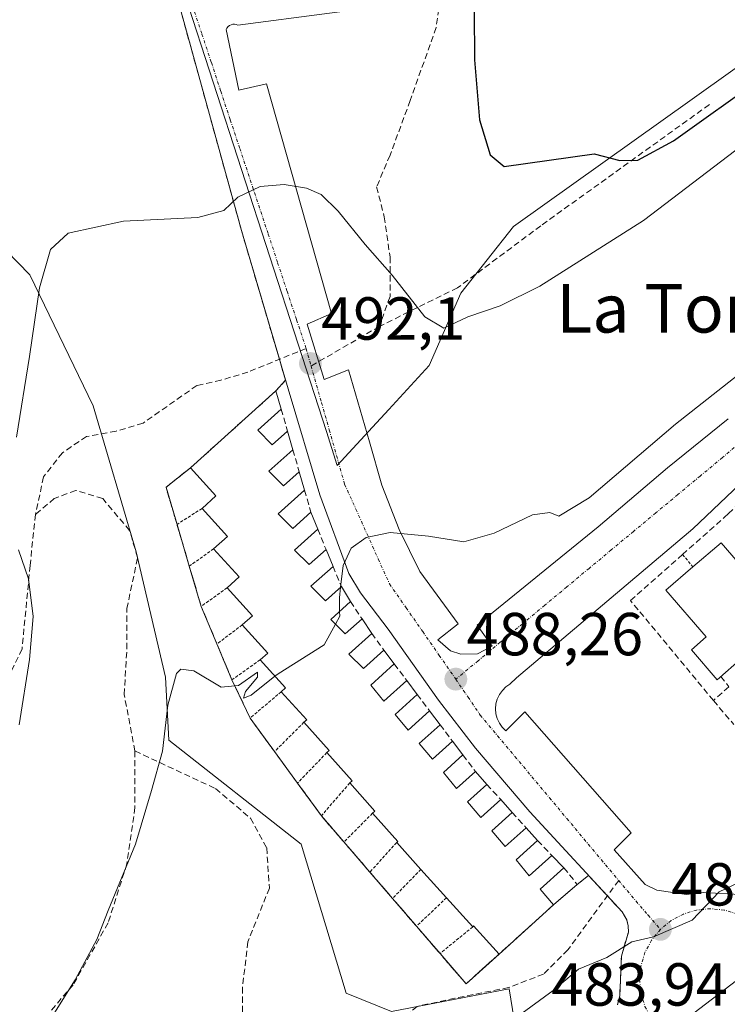
# Model space of a CAD drawing. Units: metres. Extents: x 631194 to 634648, y 4736620 to 4738999.
# Drawn here: x 632938 to 633055, y 4737802 to 4737965 of the extents above; entities that cross this region are included whole.
import ezdxf
from ezdxf.enums import TextEntityAlignment as Align

# ---------------------------------------------------------------- set-up
doc = ezdxf.new("R2010")
doc.units = ezdxf.units.M
doc.header["$MEASUREMENT"] = 0
for name, pattern in [('TRAZO_Y_PUNTO', [1, 0.5, -0.25, 0, -0.25]), ('TRAZOS', [0.75, 0.5, -0.25]), ('TRAZOSX2', [1.5, 1, -0.5])]:
    doc.linetypes.add(name, pattern=pattern)
for name, color, linetype, lineweight in [('Alambrada', 19, 'TRAZOS', 0), ('Carátula', 7, 'Continuous', 5), ('Curva de nivel maestra', 36, 'Continuous', 30), ('Curva de nivel normal', 36, 'Continuous', 0), ('Edificación', 1, 'Continuous', 13), ('Edificación Cxs', 1, 'Continuous', 13), ('Elemento construido', 1, 'Continuous', 0), ('Muro lineal', 1, 'TRAZOSX2', 13), ('Núcleo urbano CxS', 19, 'Continuous', 0), ('Obra de contención lineal', 1, 'TRAZOSX2', 13), ('Parque-jardín', 135, 'TRAZOSX2', 0), ('Parque-jardín CxS', 135, 'Continuous', 0), ('Punto de cota en terreno', 7, 'Continuous', 0), ('Rótulo de punto de cota en terreno', 19, 'Continuous', 0), ('Senda', 19, 'TRAZOSX2', 0), ('Texto cartográfico', 19, 'Continuous', 0), ('Vegetación y arbolados urbanos CxS', 144, 'Continuous', 0), ('Vía urbana eje', 5, 'TRAZO_Y_PUNTO', 0)]:
    doc.layers.add(name, color=color, linetype=linetype, lineweight=lineweight)
doc.styles.add('Arial', font='txt', dxfattribs={"height": 0.2})

# ---------------------------------------------------------------- blocks, each defined once
blk = doc.blocks.new('*U191')
at = {"layer": 'Curva de nivel normal', "color": 36, "linetype": 'Continuous', "lineweight": 0}
for points in [[(632937.64, 4737848.49, 495), (632939.38, 4737859.3, 495), (632939.94, 4737866.43, 495), (632939.21, 4737872.6, 495), (632937.56, 4737877.4, 495)], [(632937.21, 4737896, 495), (632939.35, 4737909.34, 495), (632940.99, 4737920.67, 495), (632942.82, 4737927, 495), (632945.74, 4737929.74, 495), (632954.85, 4737931.68, 495), (632967.15, 4737932.31, 495), (632971.42, 4737933.44, 495), (632973.75, 4737935.66, 495), (632977.42, 4737937.45, 495), (632981.42, 4737937.76, 495), (632985.09, 4737937.16, 495), (632987.49, 4737936.11, 495), (632990.31, 4737933.34, 495), (632994.8, 4737927.83, 495), (632999.22, 4737922.76, 495), (633004.64, 4737915.88, 495), (633007.75, 4737914.04, 495), (633011.75, 4737915.9, 495), (633017.06, 4737917.73, 495), (633023.63, 4737920.96, 495), (633040.72, 4737931.84, 495), (633061.75, 4737947.86, 495)]]:
    blk.add_polyline3d(points, dxfattribs=at)
blk = doc.blocks.new('5PATER')
at = {"layer": 'Carátula', "linetype": 'Continuous', "lineweight": 5}
h = blk.add_hatch(color=250, dxfattribs=at)
edge = h.paths.add_edge_path()
edge.add_ellipse((0, 0.01), major_axis=(-1.33, -1.34), ratio=0.999422, start_angle=0, end_angle=360)

msp = doc.modelspace()

# ---------------------------------------------------------------- linework, layer by layer
at = {"layer": 'Alambrada', "color": 19, "linetype": 'TRAZOS', "lineweight": 0}
for points in [[(632965.92, 4737890.95, 492.01), (632961.9, 4737887.74, 492), (632963.71, 4737881.61, 491.61)], [(632967.84, 4737884.26, 491.71), (632963.71, 4737881.61, 491.61)], [(632963.71, 4737881.61, 491.61), (632965.74, 4737874.73, 491.27)], [(632969.76, 4737877.58, 491.37), (632965.74, 4737874.73, 491.27)], [(633047.17, 4737876.64, 489.13), (633048.9, 4737874.61, 489.14)], [(632965.74, 4737874.73, 491.27), (632967.7, 4737868.07, 490.88)], [(632971.98, 4737871.16, 490.97), (632967.7, 4737868.07, 490.88)], [(632967.7, 4737868.07, 490.88), (632970.3, 4737861.88, 490.36)], [(632974.49, 4737865.01, 490.48), (632970.3, 4737861.88, 490.36)], [(632970.3, 4737861.88, 490.36), (632972.79, 4737855.95, 490.03)], [(632977.43, 4737859.24, 490.05), (632972.79, 4737855.95, 490.03)], [(632972.79, 4737855.95, 490.03), (632975.78, 4737849.63, 489.58)], [(632980.93, 4737853.98, 489.67), (632975.78, 4737849.63, 489.58)], [(632975.78, 4737849.63, 489.58), (632979.82, 4737844.09, 489.18)], [(632984.67, 4737848.93, 489.31), (632979.82, 4737844.09, 489.18)], [(632979.82, 4737844.09, 489.18), (632983.61, 4737838.89, 488.71)], [(632988.44, 4737843.92, 488.94), (632983.61, 4737838.89, 488.71)], [(632983.61, 4737838.89, 488.71), (632987.55, 4737833.48, 488.35)], [(632992.22, 4737838.91, 488.47), (632987.55, 4737833.48, 488.35)], [(632987.55, 4737833.48, 488.35), (632991.27, 4737829.16, 487.94)], [(632995.99, 4737833.9, 488.07), (632991.27, 4737829.16, 487.94)], [(632991.27, 4737829.16, 487.94), (632995.56, 4737824.18, 487.61)], [(632999.98, 4737829.08, 487.77), (632995.56, 4737824.18, 487.61)], [(632995.56, 4737824.18, 487.61), (632999.31, 4737819.83, 487.27)], [(633003.98, 4737824.64, 487.37), (632999.31, 4737819.83, 487.27)], [(632999.31, 4737819.83, 487.27), (633003.26, 4737815.24, 486.94)], [(633008.21, 4737819.95, 486.95), (633003.26, 4737815.24, 486.94)], [(633003.26, 4737815.24, 486.94), (633007.14, 4737810.73, 486.59)], [(633012.54, 4737815.15, 486.48), (633007.14, 4737810.73, 486.59)], [(633007.14, 4737810.73, 486.59), (633011.44, 4737805.73, 486.15), (633016.88, 4737810.65, 485.97)]]:
    msp.add_polyline3d(points, dxfattribs=at)
at = {"layer": 'Curva de nivel maestra', "color": 36, "linetype": 'Continuous', "lineweight": 30}
msp.add_polyline3d([(633012.79, 4737966.37, 500), (633012.82, 4737958.37, 500), (633013.64, 4737948.46, 500), (633015.42, 4737942.64, 500), (633017.73, 4737940.76, 500), (633032.58, 4737942.83, 500), (633036.83, 4737941.71, 500), (633039.82, 4737941.78, 500), (633045.71, 4737944.96, 500), (633060.48, 4737955.53, 500), (633081.57, 4737972.14, 500)], dxfattribs=at)
at = {"layer": 'Curva de nivel normal', "color": 36, "linetype": 'Continuous', "lineweight": 0}
for points in [[(632990.72, 4737871.23, 490), (632991.13, 4737874.82, 490), (632992.47, 4737877.67, 490), (632994.92, 4737879.48, 490), (632998.9, 4737880.28, 490), (633005.24, 4737879.66, 490), (633011.09, 4737878.75, 490), (633016.09, 4737880.15, 490), (633022.42, 4737883.19, 490), (633025.28, 4737883.57, 490), (633026.75, 4737883, 490), (633031.76, 4737885.99, 490), (633046.04, 4737898.19, 490), (633057.42, 4737907.15, 490)], [(632990.56, 4737867.25, 490), (632990.53, 4737869.51, 490), (632990.72, 4737871.23, 490)], [(632989.86, 4737865.15, 490), (632990.57, 4737866.47, 490), (632990.56, 4737867.25, 490)], [(632979.87, 4737856.53, 490), (632980.42, 4737856.96, 490), (632988, 4737861.72, 490), (632989.86, 4737865.15, 490)], [(632936.18, 4737790.73, 490), (632940.37, 4737795.92, 490), (632946.88, 4737806.4, 490), (632950.49, 4737813.04, 490), (632952.37, 4737817.84, 490), (632956.85, 4737828.79, 490), (632959.48, 4737837.64, 490), (632961.32, 4737844.17, 490), (632962.17, 4737851.75, 490), (632963.61, 4737856.98, 490), (632964.35, 4737857.69, 490), (632966.5, 4737857.45, 490), (632971, 4737854.73, 490), (632973.85, 4737855.03, 490), (632976.99, 4737857.22, 490), (632977, 4737856.4, 490), (632975.02, 4737854.02, 490), (632974.69, 4737852.92, 490), (632975.94, 4737853.42, 490), (632979.87, 4737856.53, 490)], [(633014.77, 4737796.56, 485), (633025.84, 4737804.63, 485), (633030, 4737808.16, 485), (633034.71, 4737810.08, 485), (633038.79, 4737812.68, 485), (633042.37, 4737813.52, 485), (633048.75, 4737816.25, 485), (633053.24, 4737820.91, 485), (633056.37, 4737822.42, 485)]]:
    msp.add_polyline3d(points, dxfattribs=at)
at = {"layer": 'Edificación', "color": 1, "linetype": 'Continuous', "lineweight": 13}
for points in [[(632977.06, 4737897.16, 492.06), (632979.45, 4737894.77, 491.79), (632981.97, 4737897.01, 491.63), (632982.85, 4737893.96, 491.5), (632978.89, 4737890.39, 491.6), (632981.3, 4737887.98, 491.33), (632983.89, 4737890.32, 491.17), (632984.77, 4737887.27, 490.94), (632980.43, 4737883.36, 491.31), (632982.84, 4737880.95, 491), (632985.81, 4737883.64, 490.71), (632986.94, 4737880.82, 490.65), (632983.12, 4737877.38, 490.84), (632985.54, 4737874.97, 490.58), (632988.32, 4737877.48, 490.44), (632989.47, 4737874.68, 490.13), (632985.82, 4737871.39, 490.42), (632988.23, 4737868.98, 490.18), (632990.85, 4737871.34, 489.93), (632992.36, 4737868.87, 489.8), (632989.09, 4737865.92, 490.04), (632991.5, 4737863.52, 489.77), (632994.26, 4737866.01, 489.56), (632995.86, 4737863.61, 489.41), (632992.07, 4737860.21, 489.66), (632994.48, 4737857.79, 489.42), (632997.87, 4737860.85, 489.17), (632999.59, 4737858.56, 488.94), (632995.71, 4737855.06, 489.33), (632997.88, 4737852.44, 489.14), (633001.64, 4737855.83, 488.81), (633003.36, 4737853.54, 488.65), (632999.71, 4737850.24, 488.9), (633001.88, 4737847.63, 488.68), (633005.41, 4737850.82, 488.4), (633007.14, 4737848.53, 488.24), (633003.71, 4737845.44, 488.51), (633005.88, 4737842.82, 488.37), (633009.19, 4737845.81, 488.02), (633010.92, 4737843.53, 487.81), (633007.7, 4737840.63, 488.08), (633009.88, 4737838.01, 487.78), (633012.97, 4737840.8, 487.58), (633014.88, 4737838.68, 487.41), (633011.7, 4737835.82, 487.59), (633013.88, 4737833.2, 487.37), (633017.16, 4737836.16, 487.18), (633019.06, 4737834.04, 486.99), (633015.7, 4737831.01, 487.24), (633017.87, 4737828.39, 487.1), (633021.34, 4737831.52, 486.8), (633023.25, 4737829.4, 486.64), (633019.69, 4737826.2, 486.87), (633021.87, 4737823.58, 486.67), (633025.6, 4737826.94, 486.38), (633027.59, 4737824.89, 486.2), (633023.7, 4737821.38, 486.3), (633025.87, 4737818.77, 485.87), (633016.88, 4737810.65, 485.97), (633012.69, 4737815.29, 486.48), (633012.54, 4737815.15, 486.48), (633008.21, 4737819.95, 486.95), (633003.98, 4737824.64, 487.37), (632999.98, 4737829.08, 487.77), (633000.18, 4737829.26, 487.77), (632995.99, 4737833.9, 488.07), (632996.4, 4737834.27, 488.07), (632992.22, 4737838.91, 488.47), (632992.62, 4737839.28, 488.49), (632988.44, 4737843.92, 488.94), (632988.85, 4737844.29, 488.95), (632984.67, 4737848.93, 489.31), (632985.12, 4737849.34, 489.31), (632980.93, 4737853.98, 489.67), (632981.61, 4737854.6, 489.69), (632977.43, 4737859.24, 490.05), (632978.68, 4737860.37, 490.11), (632974.49, 4737865.01, 490.48), (632976.16, 4737866.52, 490.58), (632971.98, 4737871.16, 490.97), (632973.95, 4737872.94, 491.06), (632969.76, 4737877.58, 491.37), (632972.03, 4737879.62, 491.41), (632967.84, 4737884.26, 491.71), (632970.11, 4737886.31, 491.85), (632965.92, 4737890.95, 492.01), (632980.05, 4737903.69, 491.9), (632980.93, 4737900.65, 491.78), (632977.06, 4737897.16, 492.06)], [(633059.78, 4737862.01, 488.6), (633052.89, 4737855.96, 488.28), (633048.64, 4737860.91, 488.95), (633051.09, 4737863.02, 489.08), (633044.43, 4737870.77, 489.1), (633048.9, 4737874.61, 489.14), (633053.54, 4737878.59, 489.14), (633060.2, 4737870.84, 489.21)]]:
    msp.add_polyline3d(points, dxfattribs=at)
at = {"layer": 'Edificación Cxs', "color": 1, "linetype": 'Continuous', "lineweight": 13}
msp.add_polyline3d([(632977.06, 4737897.16, 492.06), (632979.45, 4737894.77, 491.79), (632981.97, 4737897.01, 491.63), (632982.85, 4737893.96, 491.5), (632978.89, 4737890.39, 491.6), (632981.3, 4737887.98, 491.33), (632983.89, 4737890.32, 491.17), (632984.77, 4737887.27, 490.94), (632980.43, 4737883.36, 491.31), (632982.84, 4737880.95, 491), (632985.81, 4737883.64, 490.71), (632986.94, 4737880.82, 490.65), (632983.12, 4737877.38, 490.84), (632985.54, 4737874.97, 490.58), (632988.32, 4737877.48, 490.44), (632989.47, 4737874.68, 490.13), (632985.82, 4737871.39, 490.42), (632988.23, 4737868.98, 490.18), (632990.85, 4737871.34, 489.93), (632992.36, 4737868.87, 489.8), (632989.09, 4737865.92, 490.04), (632991.5, 4737863.52, 489.77), (632994.26, 4737866.01, 489.56), (632995.86, 4737863.61, 489.41), (632992.07, 4737860.21, 489.66), (632994.48, 4737857.79, 489.42), (632997.87, 4737860.85, 489.17), (632999.59, 4737858.56, 488.94), (632995.71, 4737855.06, 489.33), (632997.88, 4737852.44, 489.14), (633001.64, 4737855.83, 488.81), (633003.36, 4737853.54, 488.65), (632999.71, 4737850.24, 488.9), (633001.88, 4737847.63, 488.68), (633005.41, 4737850.82, 488.4), (633007.14, 4737848.53, 488.24), (633003.71, 4737845.44, 488.51), (633005.88, 4737842.82, 488.37), (633009.19, 4737845.81, 488.02), (633010.92, 4737843.53, 487.81), (633007.7, 4737840.63, 488.08), (633009.88, 4737838.01, 487.78), (633012.97, 4737840.8, 487.58), (633014.88, 4737838.68, 487.41), (633011.7, 4737835.82, 487.59), (633013.88, 4737833.2, 487.37), (633017.16, 4737836.16, 487.18), (633019.06, 4737834.04, 486.99), (633015.7, 4737831.01, 487.24), (633017.87, 4737828.39, 487.1), (633021.34, 4737831.52, 486.8), (633023.25, 4737829.4, 486.64), (633019.69, 4737826.2, 486.87), (633021.87, 4737823.58, 486.67), (633025.6, 4737826.94, 486.38), (633027.59, 4737824.89, 486.2), (633023.7, 4737821.38, 486.3), (633025.87, 4737818.77, 485.87), (633016.88, 4737810.65, 485.97), (633012.69, 4737815.29, 486.47), (633012.54, 4737815.15, 486.48), (633008.21, 4737819.95, 486.95), (633003.98, 4737824.64, 487.37), (632999.98, 4737829.08, 487.77), (633000.18, 4737829.26, 487.77), (632995.99, 4737833.9, 488.07), (632996.4, 4737834.27, 488.07), (632992.22, 4737838.91, 488.47), (632992.62, 4737839.28, 488.49), (632988.44, 4737843.92, 488.94), (632988.85, 4737844.29, 488.95), (632984.67, 4737848.93, 489.31), (632985.12, 4737849.34, 489.31), (632980.93, 4737853.98, 489.67), (632981.61, 4737854.6, 489.69), (632977.43, 4737859.24, 490.05), (632978.68, 4737860.37, 490.11), (632974.49, 4737865.01, 490.48), (632976.16, 4737866.52, 490.58), (632971.98, 4737871.16, 490.97), (632973.95, 4737872.94, 491.06), (632969.76, 4737877.58, 491.37), (632972.03, 4737879.62, 491.41), (632967.84, 4737884.26, 491.71), (632970.11, 4737886.31, 491.85), (632965.92, 4737890.95, 492.01), (632980.05, 4737903.69, 491.9), (632980.93, 4737900.65, 491.78), (632977.06, 4737897.16, 492.06)], close=True, dxfattribs=at)
msp.add_polyline3d([(633059.78, 4737862.01, 488.6), (633052.89, 4737855.96, 488.28), (633048.64, 4737860.91, 488.95), (633051.09, 4737863.02, 489.08), (633044.43, 4737870.77, 489.1), (633048.9, 4737874.61, 489.14), (633053.54, 4737878.59, 489.14), (633060.2, 4737870.84, 489.21)], dxfattribs=at)
at = {"layer": 'Elemento construido', "color": 1, "linetype": 'Continuous', "lineweight": 0}
for points in [[(633036.42, 4737802.27, 484.3), (633036.81, 4737803.77, 484.37), (633037.08, 4737810.31, 484.82), (633038.24, 4737814.27, 485.12), (633038.23, 4737815.3, 485.15), (633037.98, 4737816.29, 485.2), (633037.21, 4737817.62, 485.29), (633021.95, 4737834.12, 486.75), (633012.97, 4737844.66, 487.62), (633006.9, 4737852.58, 488.23), (632998.57, 4737864.33, 489.17), (632994.02, 4737870.29, 489.65), (632992.08, 4737873.53, 489.81), (632987.28, 4737886.48, 490.67), (632982.05, 4737904.02, 491.82), (632974.35, 4737930.15, 494.38), (632966.42, 4737958.89, 497.5), (632962.78, 4737972.09, 499.03)], [(633004.01, 4737968.04, 499.61), (632973.76, 4737964.05, 498.09), (632973.5, 4737964.17, 498.09), (632973.21, 4737964.23, 498.08), (632972.91, 4737964.22, 498.07), (632972.63, 4737964.15, 498.05), (632972.36, 4737964.02, 498.02), (632972.14, 4737963.84, 498), (632971.96, 4737963.6, 497.97), (632971.83, 4737963.34, 497.93), (632973.94, 4737953.33, 496.67), (632978.5, 4737954.38, 496.86), (632989.22, 4737916.45, 492.69), (632985.18, 4737914.69, 492.6), (632987.99, 4737905.56, 491.77), (632992.03, 4737907.14, 491.93), (632995.5, 4737895.26, 491.09), (632997.53, 4737888.08, 490.48), (633000.37, 4737880.78, 490), (633003.79, 4737873.86, 489.42), (633010.12, 4737865.17, 488.77), (633006.79, 4737862.53, 488.61), (633008.86, 4737860.76, 488.51), (633010.59, 4737860.16, 488.46), (633013.31, 4737860.24, 488.46), (633015.74, 4737861.48, 488.54), (633013.28, 4737864.99, 488.76), (633033.25, 4737881.23, 489.16), (633044.68, 4737890.94, 489.42), (633054.73, 4737899.07, 489.62)], [(633069.97, 4737900.92, 489.73), (633048.9, 4737880.89, 489.18), (633019.75, 4737856.3, 488.16), (633018.69, 4737855.25, 488.07), (633018.01, 4737854.78, 488.04), (633017.43, 4737854.2, 488.01), (633016.95, 4737853.52, 487.97), (633016.6, 4737852.77, 487.9), (633016.38, 4737851.98, 487.83), (633016.31, 4737851.16, 487.75), (633016.38, 4737850.33, 487.66), (633016.59, 4737849.53, 487.58), (633016.94, 4737848.78, 487.49), (633017.41, 4737848.11, 487.43), (633017.99, 4737847.52, 487.39), (633021.15, 4737850.68, 487.54), (633038.72, 4737830.66, 485.88), (633035.91, 4737827.85, 485.84), (633041.02, 4737822.15, 485.38), (633042.94, 4737821.22, 485.28), (633047.85, 4737820.48, 485.13), (633050.66, 4737820.83, 485.07), (633056.63, 4737820.48, 484.85)]]:
    msp.add_polyline3d(points, dxfattribs=at)
at = {"layer": 'Muro lineal', "color": 1, "linetype": 'TRAZOSX2', "lineweight": 13}
for points in [[(633052.29, 4737852.53, 487.77), (633038.59, 4737869.03, 488.97), (633047.17, 4737876.64, 489.13), (633054.04, 4737882.73, 489.31), (633054.77, 4737883.42, 489.35), (633061.12, 4737889.36, 489.46), (633067.66, 4737895.47, 489.57), (633070.2, 4737897.84, 489.71), (633074.14, 4737901.65, 489.79), (633080.91, 4737908.22, 490), (633081.79, 4737909.08, 490.04), (633087.31, 4737914.46, 490.17), (633093.37, 4737920.35, 490.38), (633095.13, 4737922.07, 490.6), (633099.33, 4737927.03, 490.8), (633105.23, 4737933.99, 491.41), (633108.83, 4737938.23, 491.71), (633111.34, 4737941.2, 491.83), (633116.84, 4737947.71, 492.19), (633122.94, 4737954.92, 492.9), (633124.28, 4737956.5, 492.94), (633128.35, 4737961.82, 493.43), (633133.82, 4737968.97, 494.07)], [(632980.93, 4737900.65, 491.78), (632981.97, 4737897.01, 491.63)], [(632982.85, 4737893.96, 491.5), (632983.89, 4737890.32, 491.17)], [(632984.77, 4737887.27, 490.94), (632985.81, 4737883.64, 490.71)], [(632986.94, 4737880.82, 490.65), (632988.32, 4737877.48, 490.44)], [(632989.47, 4737874.68, 490.13), (632990.85, 4737871.34, 489.93)], [(632992.36, 4737868.87, 489.8), (632994.26, 4737866.01, 489.56)], [(632995.86, 4737863.61, 489.41), (632997.87, 4737860.85, 489.17)], [(632999.59, 4737858.56, 488.94), (633001.64, 4737855.83, 488.81)], [(633003.36, 4737853.54, 488.65), (633005.41, 4737850.82, 488.4)], [(633007.14, 4737848.53, 488.24), (633009.19, 4737845.81, 488.02)], [(633010.92, 4737843.53, 487.81), (633012.97, 4737840.8, 487.58)], [(633014.88, 4737838.68, 487.41), (633017.16, 4737836.16, 487.18)], [(633019.06, 4737834.04, 486.99), (633021.34, 4737831.52, 486.8)], [(633023.25, 4737829.4, 486.64), (633025.6, 4737826.94, 486.38)], [(633027.59, 4737824.89, 486.2), (633029.79, 4737822.15, 485.92), (633025.87, 4737818.77, 485.87)]]:
    msp.add_polyline3d(points, dxfattribs=at)
at = {"layer": 'Núcleo urbano CxS', "color": 19, "linetype": 'Continuous', "lineweight": 0}
for points in [[(632959.29, 4737995.55, 500.64), (632962.24, 4737981.97, 499.53), (632965.02, 4737969.15, 498.24), (632988.38, 4737896.94, 490.95), (632990.18, 4737891.37, 490.59), (632996, 4737897.7, 491.22), (632998.66, 4737900.59, 491.86), (633005.37, 4737907.88, 493.41), (633010.57, 4737919.83, 494.97), (633019.28, 4737930.83, 497.06), (633048.75, 4737951.85, 499.86), (633126.68, 4738007.45, 497.77), (633127.07, 4738008.75, 498.74), (633128.71, 4738014.33, 501.33), (633130.15, 4738019.25, 501.23), (633120.38, 4738028.14, 502.08)], [(632959.29, 4737995.55, 500.64), (632962.24, 4737981.97, 499.53), (632965.02, 4737969.15, 498.24), (632988.38, 4737896.94, 490.95), (632990.18, 4737891.37, 490.59), (632996, 4737897.7, 491.22), (632998.66, 4737900.59, 491.86), (633005.37, 4737907.88, 493.41), (633010.57, 4737919.83, 494.97), (633019.28, 4737930.83, 497.06), (633048.75, 4737951.85, 499.86), (633126.68, 4738007.45, 497.77), (633127.07, 4738008.75, 498.74), (633128.71, 4738014.33, 501.33), (633130.15, 4738019.25, 501.23), (633120.38, 4738028.14, 502.08)], [(632965.02, 4737969.15, 498.24), (632988.38, 4737896.94, 490.95), (632990.18, 4737891.37, 490.59), (632996, 4737897.7, 491.22), (632998.66, 4737900.59, 491.86), (633005.37, 4737907.88, 493.41), (633010.57, 4737919.83, 494.97), (633019.28, 4737930.83, 497.06), (633048.75, 4737951.85, 499.86), (633126.68, 4738007.45, 497.77)], [(633126.68, 4738007.45, 497.77), (633048.75, 4737951.85, 499.86), (633019.28, 4737930.83, 497.06), (633010.57, 4737919.83, 494.97), (633005.37, 4737907.88, 493.41), (632998.66, 4737900.59, 491.86), (632996, 4737897.7, 491.22), (632990.18, 4737891.37, 490.59), (632990.18, 4737891.37, 490.59), (632988.38, 4737896.94, 490.95), (632965.02, 4737969.15, 498.24)], [(632895.17, 4737677.25, 485.36), (632898.71, 4737673.87, 485.43), (632949.62, 4737625.27, 482.53), (633039.58, 4737713.91, 483.57), (633035.61, 4737790.64, 484.02), (633085.88, 4737829, 484.82), (633112.34, 4737799.9, 483.21), (633189.07, 4737876.63, 482.85), (633161.28, 4737900.44, 486.74), (633210.23, 4737971.88, 487.68), (633255.88, 4737930.2, 474.93), (633257.51, 4737928.72, 474.07)], [(632895.17, 4737677.25, 485.36), (632898.71, 4737673.87, 485.43), (632949.62, 4737625.27, 482.53), (633039.58, 4737713.91, 483.57), (633035.61, 4737790.64, 484.02), (633085.88, 4737829, 484.82), (633112.34, 4737799.9, 483.21), (633189.07, 4737876.63, 482.85), (633161.28, 4737900.44, 486.74), (633210.23, 4737971.88, 487.68), (633255.88, 4737930.2, 474.93), (633257.51, 4737928.72, 474.07)], [(633267.16, 4737957.03, 476.42), (633261.48, 4737945.26, 476.18), (633257.51, 4737928.72, 474.07), (633255.88, 4737930.2, 474.93), (633210.23, 4737971.88, 487.68), (633161.28, 4737900.44, 486.74), (633189.07, 4737876.63, 482.85), (633112.34, 4737799.9, 483.21), (633085.88, 4737829, 484.82), (633035.61, 4737790.64, 484.02)], [(633035.61, 4737790.64, 484.02), (633085.88, 4737829, 484.82), (633112.34, 4737799.9, 483.21), (633189.07, 4737876.63, 482.85), (633161.28, 4737900.44, 486.74), (633210.23, 4737971.88, 487.68), (633255.88, 4737930.2, 474.93), (633257.51, 4737928.72, 474.07), (633240.79, 4737903.98, 472.56), (633229.96, 4737885.16, 471.48), (633211.57, 4737858.01, 471.23), (633189.89, 4737814.42, 471.11), (633185.46, 4737805.49, 472.13), (633155.09, 4737793.07, 473.77)], [(632923.98, 4737938.62, 498.47), (632927.74, 4737934.77, 497.26), (632939.42, 4737922.84, 494.76), (632949.87, 4737901.19, 492.44), (632956.96, 4737877.09, 491.01), (632961.81, 4737856.41, 489.82), (632962.38, 4737845.98, 489.55), (632984.2, 4737828.8, 487.64), (632991.66, 4737804.17, 486.73), (632999.12, 4737801.18, 486.43), (633018.53, 4737804.91, 485.03), (633020.21, 4737794.65, 484.26), (632985.69, 4737769.09, 484.52), (632914.93, 4737697.73, 485.23), (632897.62, 4737680.27, 485.42), (632895.17, 4737677.25, 485.36)], [(632914.93, 4737697.73, 485.23), (632985.69, 4737769.09, 484.52), (633020.21, 4737794.65, 484.26), (633018.53, 4737804.91, 485.03), (632999.12, 4737801.18, 486.43), (632991.66, 4737804.17, 486.73), (632984.2, 4737828.8, 487.64), (632962.38, 4737845.98, 489.55), (632961.81, 4737856.41, 489.82), (632956.96, 4737877.09, 491.01), (632949.87, 4737901.19, 492.44), (632939.42, 4737922.84, 494.76), (632927.74, 4737934.77, 497.26)]]:
    msp.add_polyline3d(points, dxfattribs=at)
at = {"layer": 'Obra de contención lineal', "color": 1, "linetype": 'TRAZOSX2', "lineweight": 13}
msp.add_polyline3d([(633053.52, 4737856.52, 488.32), (633054.83, 4737854.79, 487.85), (633052.29, 4737852.53, 487.77), (633055.66, 4737848.54, 485.7)], dxfattribs=at)
at = {"layer": 'Parque-jardín', "color": 135, "linetype": 'TRAZOSX2', "lineweight": 0}
msp.add_polyline3d([(633036.42, 4737802.27, 484.3), (633036.81, 4737803.77, 484.37), (633037.08, 4737810.31, 484.83), (633038.24, 4737814.27, 485.12), (633038.23, 4737815.3, 485.15), (633037.98, 4737816.29, 485.2), (633037.21, 4737817.62, 485.29), (633034.77, 4737820.26, 485.55), (633031.66, 4737823.62, 485.88), (633029.79, 4737822.15, 485.92), (633025.87, 4737818.77, 485.87), (633016.88, 4737810.65, 485.97), (633011.44, 4737805.73, 486.15), (633007.14, 4737810.73, 486.59), (633003.26, 4737815.24, 486.94), (632999.31, 4737819.83, 487.27), (632995.56, 4737824.18, 487.61), (632991.27, 4737829.16, 487.94), (632987.55, 4737833.48, 488.35), (632983.61, 4737838.89, 488.71), (632979.82, 4737844.09, 489.18), (632975.78, 4737849.63, 489.58), (632972.79, 4737855.95, 490.03), (632970.3, 4737861.88, 490.36), (632967.7, 4737868.07, 490.88), (632965.74, 4737874.73, 491.27), (632963.71, 4737881.61, 491.61), (632961.9, 4737887.74, 492), (632965.92, 4737890.95, 492.01), (632980.05, 4737903.69, 491.9), (632981.63, 4737905.44, 491.94), (632980.62, 4737908.89, 492.26), (632974.35, 4737930.15, 494.38), (632966.42, 4737958.89, 497.5), (632962.78, 4737972.09, 499.03)], dxfattribs=at)
at = {"layer": 'Parque-jardín CxS', "color": 135, "linetype": 'Continuous', "lineweight": 0}
msp.add_polyline3d([(632962.78, 4737972.09, 499.03), (632966.42, 4737958.89, 497.5), (632974.35, 4737930.15, 494.38), (632980.62, 4737908.89, 492.26), (632981.63, 4737905.44, 491.94), (632980.05, 4737903.69, 491.9), (632965.92, 4737890.95, 492.01), (632961.9, 4737887.74, 492), (632963.71, 4737881.61, 491.61), (632965.74, 4737874.73, 491.27), (632967.7, 4737868.07, 490.88), (632970.3, 4737861.88, 490.36), (632972.79, 4737855.95, 490.03), (632975.78, 4737849.63, 489.58), (632979.82, 4737844.09, 489.18), (632983.61, 4737838.89, 488.71), (632987.55, 4737833.48, 488.35), (632991.27, 4737829.16, 487.94), (632995.56, 4737824.18, 487.61), (632999.31, 4737819.83, 487.27), (633003.26, 4737815.24, 486.94), (633007.14, 4737810.73, 486.59), (633011.44, 4737805.73, 486.15), (633016.88, 4737810.65, 485.97), (633025.87, 4737818.77, 485.87), (633029.79, 4737822.15, 485.92), (633031.66, 4737823.62, 485.88), (633034.77, 4737820.26, 485.55), (633037.21, 4737817.62, 485.29), (633037.98, 4737816.29, 485.2), (633038.23, 4737815.3, 485.15), (633038.24, 4737814.27, 485.12), (633037.08, 4737810.31, 484.83), (633036.81, 4737803.77, 484.37), (633036.42, 4737802.27, 484.3)], dxfattribs=at)
at = {"layer": 'Senda', "color": 19, "linetype": 'TRAZOSX2', "lineweight": 0}
for points in [[(633008.94, 4737980.07), (633006.5, 4737963.7), (633002.22, 4737951.63), (632998.88, 4737942.59), (632996.66, 4737937.35), (632997.93, 4737932.43), (632998.88, 4737925.76), (632998.88, 4737919.25), (632997.14, 4737914.33)], [(633051.61, 4737950.96), (633023.78, 4737930.95), (633010.02, 4737920.69), (632997.14, 4737914.33)], [(632997.14, 4737914.33), (632985.85, 4737907.77)], [(632985.03, 4737910.68), (632975.41, 4737906.78), (632970.97, 4737905.44), (632966.98, 4737904.56), (632958.1, 4737898.34), (632953.66, 4737897.01), (632948.78, 4737896.12), (632944.78, 4737893.46), (632941.67, 4737889.46), (632940.34, 4737883.25)], [(632956.77, 4737844.19), (632954.99, 4737853.51), (632955.43, 4737861.05), (632955.43, 4737867.71), (632957.21, 4737876.15), (632955.88, 4737880.59), (632951.44, 4737885.91), (632947, 4737887.24), (632943.45, 4737885.91), (632940.34, 4737883.25)], [(632940.34, 4737883.25), (632939.45, 4737874.81), (632938.12, 4737861.05), (632935.07, 4737854.63)], [(632956.77, 4737844.19), (632956.77, 4737834.86), (632955.43, 4737825.54), (632952.33, 4737815.78), (632946.56, 4737805.57), (632938.57, 4737796.24), (632930.58, 4737784.26), (632920.37, 4737766.06), (632910.6, 4737747.42), (632902.17, 4737726.55), (632899.49, 4737718.86)], [(632956.77, 4737844.19), (632970.08, 4737837.97), (632975.85, 4737833.09), (632978.52, 4737828.2), (632978.96, 4737821.55), (632975.41, 4737812.67), (632974.52, 4737805.12), (632974.52, 4737799.35), (632977.63, 4737795.36), (632981.18, 4737792.69), (632986.06, 4737792.69), (632991.39, 4737794.02), (632996.27, 4737795.36)], [(633036.64, 4737822.81), (633028.23, 4737811.34), (633024.24, 4737807.34), (633018.47, 4737805.12), (633009.59, 4737803.35), (633003.38, 4737802.01), (633000.27, 4737799.35), (632996.27, 4737795.36)]]:
    msp.add_lwpolyline(points, dxfattribs=at)
at = {"layer": 'Vegetación y arbolados urbanos CxS', "color": 144, "linetype": 'Continuous', "lineweight": 0}
for points in [[(632923.98, 4737938.62, 498.47), (632927.74, 4737934.77, 497.26), (632939.42, 4737922.84, 494.76), (632949.87, 4737901.19, 492.44), (632956.96, 4737877.09, 491.01), (632961.81, 4737856.41, 489.82), (632962.38, 4737845.98, 489.55), (632984.2, 4737828.8, 487.64), (632991.66, 4737804.17, 486.73), (632999.12, 4737801.18, 486.43), (633018.53, 4737804.91, 485.03), (633020.21, 4737794.65, 484.26), (632985.69, 4737769.09, 484.52), (632914.93, 4737697.73, 485.23), (632897.62, 4737680.27, 485.42), (632895.17, 4737677.25, 485.36)], [(632927.74, 4737934.77, 497.26), (632939.42, 4737922.84, 494.76), (632949.87, 4737901.19, 492.44), (632956.96, 4737877.09, 491.01), (632961.81, 4737856.41, 489.82), (632962.38, 4737845.98, 489.55), (632984.2, 4737828.8, 487.64), (632991.66, 4737804.17, 486.73), (632999.12, 4737801.18, 486.43), (633018.53, 4737804.91, 485.03), (633020.21, 4737794.65, 484.26), (632985.69, 4737769.09, 484.52), (632914.93, 4737697.73, 485.23)]]:
    msp.add_polyline3d(points, dxfattribs=at)
at = {"layer": 'Vía urbana eje', "color": 5, "linetype": 'TRAZO_Y_PUNTO', "lineweight": 0}
for points in [[(632966.26, 4737967.34), (632967.82, 4737962.61), (632969.39, 4737957.9), (632970.94, 4737953.17), (632972.51, 4737948.44), (632974.07, 4737943.73), (632978.78, 4737929.57), (632980.33, 4737924.84), (632981.89, 4737920.13), (632983.46, 4737915.41), (632985.03, 4737910.68)], [(632985.03, 4737910.68), (632985.85, 4737907.77)], [(632985.85, 4737907.77), (632987.57, 4737901.71), (632988.85, 4737897.23), (632991.39, 4737888.25), (632993.25, 4737884.14), (632995.1, 4737880.01), (632996.94, 4737875.91), (632998.8, 4737871.79), (633001.53, 4737867.85), (633004.28, 4737863.92), (633007.01, 4737859.99), (633009.75, 4737856.05)], [(633057.42, 4737895.71), (633053.76, 4737892.66), (633050.1, 4737889.6), (633046.42, 4737886.56), (633042.76, 4737883.51), (633039.08, 4737880.46), (633035.42, 4737877.41), (633031.76, 4737874.35), (633028.08, 4737871.31), (633024.42, 4737868.25), (633020.76, 4737865.21), (633017.08, 4737862.15), (633013.42, 4737859.09), (633009.75, 4737856.05)], [(633009.75, 4737856.05), (633011.76, 4737853.09), (633013.78, 4737850.11), (633016.64, 4737846.69), (633019.5, 4737843.29), (633025.21, 4737836.46), (633028.07, 4737833.05), (633030.92, 4737829.64), (633033.78, 4737826.23), (633036.64, 4737822.81)], [(633036.64, 4737822.81), (633039.5, 4737819.4), (633041.51, 4737817.06), (633043.53, 4737814.72)], [(633061.51, 4737812.93), (633060.07, 4737814.72), (633058.28, 4737816.17), (633056.26, 4737817.25), (633054.07, 4737817.92), (633051.8, 4737818.14), (633049.51, 4737817.92), (633047.32, 4737817.25), (633045.3, 4737816.17), (633043.53, 4737814.72)], [(633043.53, 4737814.72), (633042.07, 4737812.93), (633040.98, 4737810.92), (633040.32, 4737808.73), (633040.1, 4737806.44), (633040.32, 4737804.16), (633040.98, 4737801.97), (633042.07, 4737799.94)]]:
    msp.add_lwpolyline(points, dxfattribs=at)

# ---------------------------------------------------------------- block references
at = {"layer": 'Curva de nivel normal', "color": 36, "linetype": 'Continuous', "lineweight": 0}
msp.add_blockref('*U191', (0, 0), dxfattribs=at)
at = {"layer": 'Punto de cota en terreno', "linetype": 'Continuous', "lineweight": 0}
for p in [(632985.74, 4737908.18, 492.1), (633009.75, 4737856.05, 488.26), (633043.53, 4737814.72, 485.06)]:
    msp.add_blockref('5PATER', p, dxfattribs=at)

# ---------------------------------------------------------------- texts
at = {"layer": 'Rótulo de punto de cota en terreno', "color": 19, "linetype": 'Continuous', "lineweight": 0, "style": 'Arial'}
for s, p in [('492,1', (632987.5, 4737909.94)), ('488,26', (633011.51, 4737857.81)), ('485,06', (633045.29, 4737816.48)), ('483,94', (633025.52, 4737799.94))]:
    msp.add_text(s, height=7, dxfattribs=at).set_placement(p, align=Align.BOTTOM_LEFT)
at = {"layer": 'Texto cartográfico', "color": 19, "linetype": 'Continuous', "lineweight": 0, "style": 'Arial'}
msp.add_text('La Torre', height=8, dxfattribs=at).set_placement((633047.44, 4737917.3), align=Align.MIDDLE_CENTER)

doc.saveas('drawing.dxf')
